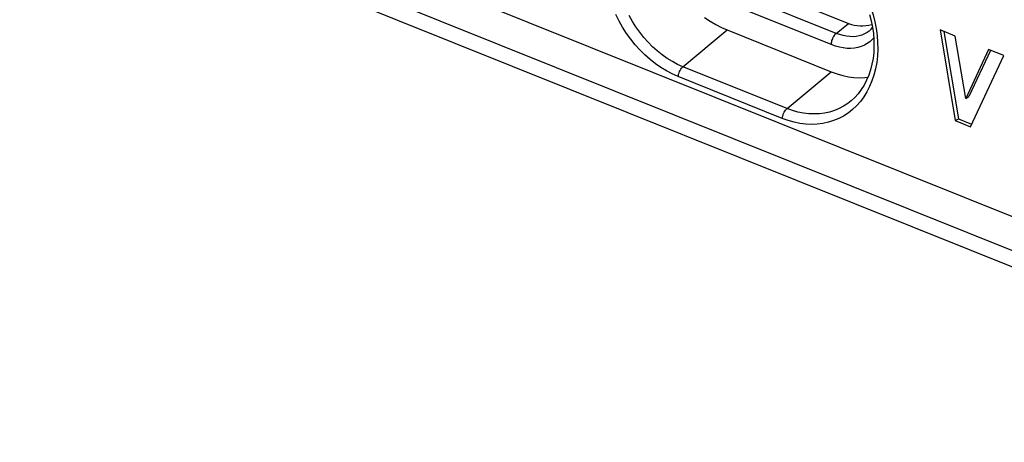
# Model space of a CAD drawing. Units: millimetres. Extents: x -34.2 to 36.7, y -41.4 to 41.5.
# Drawn here: x -25.7 to 8.4, y -40.7 to -26.1 of the extents above; entities that cross this region are included whole.
import ezdxf

# ---------------------------------------------------------------- set-up
doc = ezdxf.new("R2010")
doc.units = ezdxf.units.MM
doc.header["$LTSCALE"] = 16.335
doc.layers.get('0').update_dxf_attribs({"linetype": 'CONTINUOUS'})
doc.layers.add('DRAFT', color=7, linetype='CONTINUOUS')
doc.layers.add('RACCORDO', color=7, linetype='CONTINUOUS')

msp = doc.modelspace()

# ---------------------------------------------------------------- linework, layer by layer
at = {"color": 7, "linetype": 'CONTINUOUS'}
for p, q in [((19.332, -37.215), (-21.626, -20.765)), ((-0.632, -24.777), (2.972, -26.225)), ((6.663, -26.666), (6.139, -26.455)), ((6.139, -26.455), (6.667, -29.593)), ((6.272, -26.508), (6.78, -29.528)), ((7.027, -28.826), (6.663, -26.666)), ((7.822, -27.131), (7.027, -28.826)), ((7.89, -27.163), (7.14, -28.762)), ((8.347, -27.342), (7.822, -27.131)), ((7.191, -29.803), (8.347, -27.342)), ((7.027, -28.826), (7.14, -28.762)), ((6.667, -29.593), (6.78, -29.528)), ((6.667, -29.593), (7.191, -29.803)), ((6.78, -29.528), (7.229, -29.709))]:
    msp.add_line(p, q, dxfattribs=at)
msp.add_ellipse((3.568, -24.262), major_axis=(0.35, 2.033), ratio=0.763258, start_param=-3.304024, end_param=-2.785585, dxfattribs=at)
at = {"layer": 'DRAFT', "color": 7, "linetype": 'CONTINUOUS'}
msp.add_line((-1.229, -26.454), (2.376, -27.901), dxfattribs=at)
for points in [[(-2.013, -26.02), (-1.821, -26.149), (-1.627, -26.264), (-1.429, -26.365), (-1.229, -26.454)], [(2.376, -27.901), (2.576, -27.974), (2.774, -28.031), (2.968, -28.072), (3.16, -28.098), (3.349, -28.108), (3.531, -28.102), (3.644, -28.087)]]:
    msp.add_lwpolyline(points, dxfattribs=at)
at = {"layer": 'RACCORDO', "color": 250, "linetype": 'CONTINUOUS'}
for p, q in [((23.427, -40.037), (-25.722, -20.298)), ((2.548, -26.573), (-1.056, -25.125)), ((2.376, -26.959), (-1.229, -25.512)), ((2.548, -26.573), (2.972, -26.225)), ((-2.759, -27.726), (-1.229, -26.454)), ((0.845, -29.174), (-2.759, -27.726)), ((0.845, -29.174), (2.376, -27.901)), ((0.677, -29.515), (-2.927, -28.067))]:
    msp.add_line(p, q, dxfattribs=at)
at = {"layer": 'RACCORDO', "color": 7, "linetype": 'CONTINUOUS'}
for p, q in [((23.729, -40.725), (-25.42, -20.985)), ((3.068, -28.901), (3.066, -28.902))]:
    msp.add_line(p, q, dxfattribs=at)
at = {"layer": 'RACCORDO', "color": 250, "linetype": 'CONTINUOUS'}
for points in [[(2.55, -23.828), (2.722, -23.999), (2.886, -24.181), (3.04, -24.373), (3.185, -24.574), (3.32, -24.784), (3.444, -25.002), (3.556, -25.226), (3.657, -25.456), (3.745, -25.69), (3.819, -25.927), (3.88, -26.168), (3.927, -26.408)], [(-2.927, -28.067), (-3.13, -27.977), (-3.329, -27.873), (-3.523, -27.755), (-3.714, -27.623), (-3.9, -27.476), (-4.078, -27.317), (-4.25, -27.147), (-4.414, -26.965), (-4.568, -26.773), (-4.713, -26.572), (-4.848, -26.361), (-4.972, -26.144), (-5.084, -25.92)], [(-2.759, -27.726), (-2.944, -27.644), (-3.127, -27.548), (-3.306, -27.439), (-3.48, -27.317), (-3.65, -27.182), (-3.813, -27.036), (-3.969, -26.879), (-4.117, -26.712), (-4.258, -26.535), (-4.389, -26.349), (-4.511, -26.156), (-4.623, -25.955)], [(2.376, -26.959), (2.377, -26.926), (2.382, -26.891), (2.389, -26.855), (2.399, -26.818), (2.411, -26.781), (2.426, -26.744), (2.443, -26.709), (2.462, -26.676), (2.482, -26.645), (2.503, -26.617), (2.525, -26.593), (2.548, -26.573)], [(3.688, -26.491), (3.613, -26.545), (3.528, -26.593), (3.437, -26.631), (3.339, -26.66), (3.237, -26.678), (3.13, -26.687), (3.018, -26.684), (2.904, -26.672), (2.787, -26.649), (2.668, -26.616), (2.548, -26.573)], [(3.927, -26.408), (3.96, -26.648), (3.979, -26.888), (3.982, -27.123), (3.972, -27.355), (3.946, -27.583), (3.906, -27.803), (3.852, -28.015), (3.784, -28.22), (3.703, -28.414), (3.608, -28.598), (3.501, -28.771), (3.382, -28.93)], [(3.842, -26.725), (3.793, -26.784), (3.71, -26.861), (3.618, -26.928), (3.519, -26.984), (3.412, -27.028), (3.298, -27.061), (3.178, -27.083), (3.053, -27.092), (2.923, -27.09), (2.79, -27.075), (2.654, -27.048), (2.516, -27.01), (2.376, -26.959)], [(-2.927, -28.067), (-2.92, -28.025), (-2.91, -27.982), (-2.896, -27.938), (-2.878, -27.895), (-2.858, -27.854), (-2.836, -27.816), (-2.811, -27.781), (-2.785, -27.751), (-2.759, -27.726)], [(3.382, -28.93), (3.252, -29.077), (3.11, -29.21), (2.96, -29.329), (2.8, -29.432), (2.631, -29.521), (2.455, -29.593), (2.273, -29.65), (2.084, -29.69), (1.891, -29.714), (1.694, -29.722), (1.492, -29.713), (1.289, -29.688), (1.086, -29.646), (0.882, -29.589), (0.677, -29.515)], [(3.066, -28.902), (2.947, -28.995), (2.799, -29.091), (2.643, -29.173), (2.481, -29.241), (2.313, -29.294), (2.139, -29.332), (1.961, -29.355), (1.779, -29.362), (1.595, -29.355), (1.408, -29.332), (1.221, -29.295), (1.033, -29.242), (0.845, -29.174)], [(0.677, -29.515), (0.684, -29.473), (0.694, -29.429), (0.708, -29.386), (0.726, -29.343), (0.746, -29.302), (0.769, -29.264), (0.793, -29.229), (0.819, -29.199), (0.845, -29.174)]]:
    msp.add_lwpolyline(points, dxfattribs=at)
at = {"layer": 'RACCORDO', "color": 7, "linetype": 'CONTINUOUS'}
for points in [[(3.702, -25.919), (3.758, -26.14), (3.801, -26.361), (3.831, -26.582), (3.848, -26.801), (3.852, -27.018), (3.842, -27.23), (3.82, -27.438), (3.783, -27.64), (3.734, -27.834), (3.672, -28.021), (3.598, -28.197), (3.511, -28.363), (3.414, -28.518), (3.305, -28.661), (3.187, -28.791), (3.067, -28.901)], [(3.688, -26.491), (3.758, -26.424), (3.802, -26.368)]]:
    msp.add_lwpolyline(points, dxfattribs=at)

doc.saveas('drawing.dxf')
